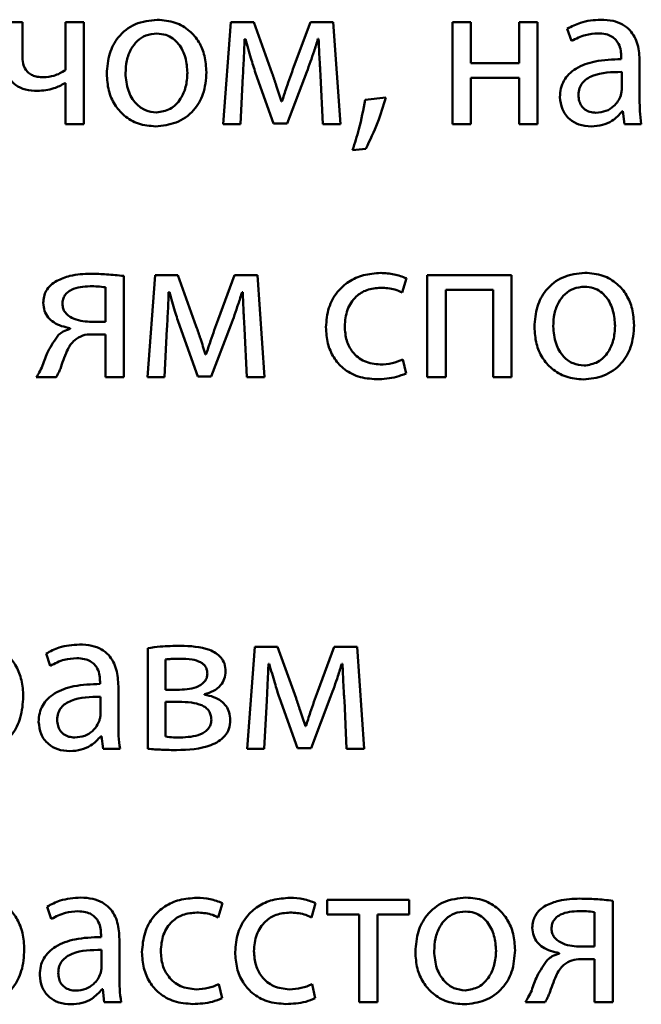
# Paper-space layout 'Лист1' of a CAD drawing. Units: millimetres. Extents: x -6126 to 2521, y -1308 to 3662.
# Drawn here: x 888 to 895, y 3106 to 3117 of the extents above; entities that cross this region are included whole.
import ezdxf

# ---------------------------------------------------------------- set-up
doc = ezdxf.new("R2010")
doc.units = ezdxf.units.MM

psp = doc.layouts.new('Лист1')

# ---------------------------------------------------------------- linework, layer by layer
at = {"color": 7, "linetype": 'Continuous', "lineweight": 50}
for p, q in [((888.104, 3117.13), (887.887, 3117.13)), ((888.104, 3116.738), (888.104, 3117.13)), ((888.608, 3117.13), (888.608, 3116.567)), ((888.822, 3117.13), (888.608, 3117.13)), ((888.822, 3115.935), (888.822, 3117.13)), ((890.546, 3117.13), (890.457, 3115.935)), ((890.813, 3117.13), (890.546, 3117.13)), ((891.03, 3116.528), (890.813, 3117.13)), ((891.477, 3117.13), (891.284, 3116.609)), ((891.746, 3117.13), (891.477, 3117.13)), ((891.83, 3115.935), (891.746, 3117.13)), ((893.141, 3117.13), (893.141, 3115.935)), ((893.356, 3117.13), (893.141, 3117.13)), ((893.356, 3116.649), (893.356, 3117.13)), ((893.924, 3117.13), (893.924, 3116.649)), ((894.139, 3117.13), (893.924, 3117.13)), ((894.139, 3115.935), (894.139, 3117.13)), ((894.487, 3117.051), (894.537, 3116.908)), ((890.707, 3116.93), (890.716, 3116.93)), ((891.566, 3116.933), (891.573, 3116.933)), ((895.119, 3116.72), (895.119, 3116.696)), ((893.924, 3116.649), (893.356, 3116.649)), ((895.334, 3116.221), (895.334, 3116.668)), ((890.657, 3115.935), (890.687, 3116.5)), ((890.835, 3116.533), (891.047, 3115.942)), ((891.205, 3115.942), (891.435, 3116.545)), ((891.596, 3116.505), (891.623, 3115.935)), ((893.356, 3116.476), (893.924, 3116.476)), ((893.356, 3115.935), (893.356, 3116.476)), ((893.924, 3116.476), (893.924, 3115.935)), ((895.124, 3116.337), (895.124, 3116.545)), ((888.603, 3116.414), (888.608, 3116.414)), ((888.608, 3116.414), (888.608, 3115.935)), ((892.361, 3116.246), (892.119, 3116.221)), ((891.144, 3116.199), (891.139, 3116.199)), ((895.132, 3116.086), (895.139, 3116.086)), ((895.139, 3116.086), (895.156, 3115.935)), ((888.608, 3115.935), (888.822, 3115.935)), ((890.457, 3115.935), (890.657, 3115.935)), ((891.047, 3115.942), (891.205, 3115.942)), ((891.623, 3115.935), (891.83, 3115.935)), ((893.141, 3115.935), (893.356, 3115.935)), ((893.924, 3115.935), (894.139, 3115.935)), ((895.156, 3115.935), (895.354, 3115.935)), ((891.971, 3115.631), (892.126, 3115.646)), ((889.291, 3112.972), (889.291, 3114.157)), ((889.657, 3114.167), (889.568, 3112.972)), ((889.923, 3114.167), (889.657, 3114.167)), ((890.141, 3113.564), (889.923, 3114.167)), ((890.588, 3114.167), (890.395, 3113.646)), ((890.857, 3114.167), (890.588, 3114.167)), ((890.941, 3112.972), (890.857, 3114.167)), ((893.835, 3114.167), (892.847, 3114.167)), ((892.847, 3114.167), (892.847, 3112.972)), ((893.835, 3112.972), (893.835, 3114.167)), ((892.553, 3113.962), (892.603, 3114.13)), ((889.076, 3113.621), (889.076, 3114.024)), ((889.817, 3113.967), (889.827, 3113.967)), ((890.677, 3113.969), (890.684, 3113.969)), ((893.062, 3113.994), (893.618, 3113.994)), ((893.062, 3112.972), (893.062, 3113.994)), ((893.618, 3113.994), (893.618, 3112.972)), ((888.891, 3113.621), (889.076, 3113.621)), ((889.946, 3113.569), (890.158, 3112.979)), ((890.316, 3112.979), (890.546, 3113.582)), ((888.664, 3113.545), (888.664, 3113.537)), ((888.916, 3113.473), (889.076, 3113.473)), ((889.076, 3113.473), (889.076, 3112.972)), ((889.768, 3112.972), (889.797, 3113.537)), ((890.706, 3113.542), (890.733, 3112.972)), ((890.254, 3113.236), (890.249, 3113.236)), ((892.598, 3113.016), (892.561, 3113.179)), ((888.266, 3112.972), (888.499, 3112.972)), ((889.076, 3112.972), (889.291, 3112.972)), ((889.568, 3112.972), (889.768, 3112.972)), ((890.158, 3112.979), (890.316, 3112.979)), ((890.733, 3112.972), (890.941, 3112.972)), ((892.847, 3112.972), (893.062, 3112.972)), ((893.618, 3112.972), (893.835, 3112.972)), ((889.573, 3109.8), (889.573, 3108.62)), ((890.825, 3109.815), (890.736, 3108.62)), ((891.092, 3109.815), (890.825, 3109.815)), ((891.309, 3109.212), (891.092, 3109.815)), ((891.756, 3109.815), (891.564, 3109.294)), ((892.025, 3109.815), (891.756, 3109.815)), ((892.109, 3108.62), (892.025, 3109.815)), ((888.381, 3109.736), (888.43, 3109.592)), ((889.781, 3109.667), (889.781, 3109.313)), ((890.986, 3109.615), (890.996, 3109.615)), ((891.845, 3109.617), (891.853, 3109.617)), ((889.013, 3109.405), (889.013, 3109.38)), ((889.228, 3108.906), (889.228, 3109.353)), ((889.781, 3109.313), (889.944, 3109.313)), ((889.018, 3109.022), (889.018, 3109.229)), ((890.235, 3109.254), (890.235, 3109.259)), ((890.936, 3108.62), (890.966, 3109.185)), ((891.114, 3109.217), (891.327, 3108.627)), ((891.485, 3108.627), (891.714, 3109.229)), ((891.875, 3109.19), (891.902, 3108.62)), ((889.936, 3109.17), (889.778, 3109.17)), ((889.778, 3109.17), (889.778, 3108.763)), ((891.423, 3108.884), (891.418, 3108.884)), ((889.025, 3108.77), (889.032, 3108.77)), ((889.032, 3108.77), (889.05, 3108.62)), ((889.05, 3108.62), (889.247, 3108.62)), ((890.736, 3108.62), (890.936, 3108.62)), ((891.327, 3108.627), (891.485, 3108.627)), ((891.902, 3108.62), (892.109, 3108.62)), ((888.393, 3106.772), (888.442, 3106.629)), ((890.398, 3106.646), (890.448, 3106.814)), ((891.49, 3106.646), (891.539, 3106.814)), ((891.675, 3106.851), (891.675, 3106.679)), ((892.635, 3106.851), (891.675, 3106.851)), ((892.635, 3106.679), (892.635, 3106.851)), ((895.021, 3105.656), (895.021, 3106.842)), ((891.675, 3106.679), (892.048, 3106.679)), ((892.048, 3106.679), (892.048, 3105.656)), ((892.262, 3106.679), (892.635, 3106.679)), ((892.262, 3105.656), (892.262, 3106.679)), ((894.806, 3106.306), (894.806, 3106.708)), ((889.025, 3106.442), (889.025, 3106.417)), ((889.24, 3105.943), (889.24, 3106.39)), ((894.621, 3106.306), (894.806, 3106.306)), ((889.03, 3106.059), (889.03, 3106.266)), ((894.393, 3106.229), (894.393, 3106.222)), ((894.645, 3106.158), (894.806, 3106.158)), ((894.806, 3106.158), (894.806, 3105.656)), ((890.443, 3105.701), (890.406, 3105.864)), ((891.534, 3105.701), (891.497, 3105.864)), ((889.038, 3105.807), (889.045, 3105.807)), ((889.045, 3105.807), (889.062, 3105.656)), ((889.062, 3105.656), (889.26, 3105.656)), ((892.048, 3105.656), (892.262, 3105.656)), ((893.996, 3105.656), (894.228, 3105.656)), ((894.806, 3105.656), (895.021, 3105.656))]:
    psp.add_line(p, q, dxfattribs=at)
for points, knots in [([(889.684, 3117.157), (889.596, 3117.148), (889.422, 3117.129), (889.223, 3116.969), (889.109, 3116.756), (889.098, 3116.604), (889.092, 3116.523)], [0, 0, 0, 0, 0.271308, 0.531939, 0.750374, 1, 1, 1, 1]), ([(890.26, 3116.542), (890.255, 3116.607), (890.248, 3116.73), (890.178, 3116.898), (890.062, 3117.038), (889.892, 3117.139), (889.755, 3117.151), (889.684, 3117.157)], [0, 0, 0, 0, 0.204837, 0.391139, 0.56734, 0.775104, 1, 1, 1, 1]), ([(894.88, 3117.157), (894.798, 3117.152), (894.659, 3117.142), (894.537, 3117.078), (894.487, 3117.051)], [0, 0, 0, 0, 0.590053, 1, 1, 1, 1]), ([(895.334, 3116.668), (895.331, 3116.735), (895.324, 3116.866), (895.245, 3117.021), (895.134, 3117.107), (895.016, 3117.151), (894.928, 3117.155), (894.88, 3117.157)], [0, 0, 0, 0, 0.262398, 0.514584, 0.65308, 0.810025, 1, 1, 1, 1]), ([(889.679, 3116.994), (889.635, 3116.99), (889.552, 3116.983), (889.446, 3116.913), (889.369, 3116.81), (889.32, 3116.679), (889.314, 3116.58), (889.311, 3116.53)], [0, 0, 0, 0, 0.197878, 0.376251, 0.554452, 0.773774, 1, 1, 1, 1]), ([(890.037, 3116.535), (890.033, 3116.594), (890.023, 3116.714), (889.956, 3116.853), (889.869, 3116.94), (889.781, 3116.986), (889.714, 3116.992), (889.679, 3116.994)], [0, 0, 0, 0, 0.2744365, 0.5512166, 0.6933918, 0.8390279, 1, 1, 1, 1]), ([(890.687, 3116.5), (890.691, 3116.58), (890.699, 3116.723), (890.704, 3116.866), (890.707, 3116.93)], [0, 0, 0, 0, 0.553124, 1, 1, 1, 1]), ([(890.716, 3116.93), (890.737, 3116.856), (890.775, 3116.722), (890.817, 3116.591), (890.835, 3116.533)], [0, 0, 0, 0, 0.560564, 1, 1, 1, 1]), ([(891.435, 3116.545), (891.464, 3116.626), (891.511, 3116.754), (891.551, 3116.884), (891.566, 3116.933)], [0, 0, 0, 0, 0.629676, 1, 1, 1, 1]), ([(891.573, 3116.933), (891.577, 3116.851), (891.583, 3116.708), (891.592, 3116.566), (891.596, 3116.505)], [0, 0, 0, 0, 0.575934, 1, 1, 1, 1]), ([(894.537, 3116.908), (894.59, 3116.936), (894.688, 3116.986), (894.798, 3116.993), (894.848, 3116.997)], [0, 0, 0, 0, 0.548209, 1, 1, 1, 1]), ([(894.848, 3116.997), (894.878, 3116.995), (894.933, 3116.993), (895.005, 3116.965), (895.056, 3116.925), (895.095, 3116.868), (895.116, 3116.798), (895.118, 3116.745), (895.119, 3116.72)], [0, 0, 0, 0, 0.205714, 0.370713, 0.51165, 0.641115, 0.832332, 1, 1, 1, 1]), ([(887.887, 3116.713), (887.889, 3116.667), (887.894, 3116.582), (887.943, 3116.469), (888.025, 3116.384), (888.142, 3116.331), (888.232, 3116.325), (888.279, 3116.323)], [0, 0, 0, 0, 0.220099, 0.404592, 0.573191, 0.775688, 1, 1, 1, 1]), ([(888.351, 3116.483), (888.327, 3116.484), (888.282, 3116.486), (888.222, 3116.503), (888.175, 3116.531), (888.134, 3116.578), (888.107, 3116.649), (888.105, 3116.707), (888.104, 3116.738)], [0, 0, 0, 0, 0.177747, 0.325665, 0.454298, 0.575321, 0.773252, 1, 1, 1, 1]), ([(895.119, 3116.696), (895.016, 3116.692), (894.833, 3116.686), (894.622, 3116.614), (894.505, 3116.524), (894.444, 3116.445), (894.407, 3116.352), (894.403, 3116.285), (894.401, 3116.251)], [0, 0, 0, 0, 0.325613, 0.580031, 0.688153, 0.789748, 0.891407, 1, 1, 1, 1]), ([(888.608, 3116.567), (888.564, 3116.541), (888.484, 3116.494), (888.393, 3116.487), (888.351, 3116.483)], [0, 0, 0, 0, 0.546686, 1, 1, 1, 1]), ([(891.284, 3116.609), (891.255, 3116.527), (891.206, 3116.391), (891.161, 3116.253), (891.144, 3116.199)], [0, 0, 0, 0, 0.605108, 1, 1, 1, 1]), ([(889.092, 3116.523), (889.096, 3116.457), (889.104, 3116.331), (889.177, 3116.162), (889.295, 3116.024), (889.463, 3115.926), (889.596, 3115.914), (889.664, 3115.908)], [0, 0, 0, 0, 0.210624, 0.399661, 0.576935, 0.783167, 1, 1, 1, 1]), ([(889.311, 3116.53), (889.317, 3116.461), (889.328, 3116.332), (889.418, 3116.18), (889.541, 3116.087), (889.63, 3116.076), (889.674, 3116.071)], [0, 0, 0, 0, 0.3154768, 0.5927106, 0.7947654, 1, 1, 1, 1]), ([(889.664, 3115.908), (889.746, 3115.917), (889.913, 3115.934), (890.114, 3116.08), (890.241, 3116.295), (890.253, 3116.455), (890.26, 3116.542)], [0, 0, 0, 0, 0.251334, 0.50974, 0.732976, 1, 1, 1, 1]), ([(889.674, 3116.071), (889.73, 3116.08), (889.844, 3116.097), (889.96, 3116.223), (890.026, 3116.373), (890.033, 3116.479), (890.037, 3116.535)], [0, 0, 0, 0, 0.2539159, 0.5151513, 0.743764, 1, 1, 1, 1]), ([(891.139, 3116.199), (891.119, 3116.262), (891.084, 3116.372), (891.046, 3116.481), (891.03, 3116.528)], [0, 0, 0, 0, 0.569297, 1, 1, 1, 1]), ([(895.124, 3116.545), (895.006, 3116.544), (894.863, 3116.542), (894.715, 3116.468), (894.661, 3116.419), (894.624, 3116.353), (894.62, 3116.302), (894.618, 3116.276)], [0, 0, 0, 0, 0.538372, 0.65569, 0.765774, 0.876249, 1, 1, 1, 1]), ([(888.279, 3116.323), (888.345, 3116.328), (888.46, 3116.338), (888.56, 3116.391), (888.603, 3116.414)], [0, 0, 0, 0, 0.579087, 1, 1, 1, 1]), ([(895.112, 3116.268), (895.116, 3116.281), (895.122, 3116.304), (895.124, 3116.327), (895.124, 3116.337)], [0, 0, 0, 0, 0.5676017, 1, 1, 1, 1]), ([(892.119, 3116.221), (892.097, 3116.105), (892.06, 3115.905), (891.997, 3115.712), (891.971, 3115.631)], [0, 0, 0, 0, 0.581302, 1, 1, 1, 1]), ([(892.126, 3115.646), (892.175, 3115.747), (892.269, 3115.94), (892.331, 3116.147), (892.361, 3116.246)], [0, 0, 0, 0, 0.517864, 1, 1, 1, 1]), ([(894.401, 3116.251), (894.406, 3116.203), (894.417, 3116.105), (894.505, 3115.99), (894.627, 3115.919), (894.718, 3115.912), (894.766, 3115.908)], [0, 0, 0, 0, 0.25774, 0.519183, 0.74155, 1, 1, 1, 1]), ([(894.618, 3116.276), (894.62, 3116.252), (894.622, 3116.207), (894.65, 3116.148), (894.693, 3116.103), (894.753, 3116.073), (894.799, 3116.07), (894.823, 3116.068)], [0, 0, 0, 0, 0.218668, 0.406609, 0.580382, 0.784587, 1, 1, 1, 1]), ([(894.823, 3116.068), (894.863, 3116.072), (894.938, 3116.079), (895.026, 3116.135), (895.083, 3116.2), (895.102, 3116.246), (895.112, 3116.268)], [0, 0, 0, 0, 0.3182501, 0.5988322, 0.8051213, 1, 1, 1, 1]), ([(895.354, 3115.935), (895.347, 3115.986), (895.335, 3116.081), (895.334, 3116.177), (895.334, 3116.221)], [0, 0, 0, 0, 0.533477, 1, 1, 1, 1]), ([(894.766, 3115.908), (894.811, 3115.911), (894.896, 3115.918), (895.028, 3115.974), (895.094, 3116.045), (895.132, 3116.086)], [0, 0, 0, 0, 0.319118, 0.605723, 1, 1, 1, 1]), ([(888.906, 3114.182), (888.823, 3114.18), (888.684, 3114.176), (888.557, 3114.122), (888.506, 3114.1)], [0, 0, 0, 0, 0.599743, 1, 1, 1, 1]), ([(889.291, 3114.157), (889.224, 3114.164), (889.096, 3114.178), (888.967, 3114.181), (888.906, 3114.182)], [0, 0, 0, 0, 0.524153, 1, 1, 1, 1]), ([(892.301, 3114.192), (892.233, 3114.187), (892.102, 3114.178), (891.925, 3114.098), (891.78, 3113.968), (891.678, 3113.782), (891.666, 3113.634), (891.659, 3113.557)], [0, 0, 0, 0, 0.202956, 0.387261, 0.563254, 0.773213, 1, 1, 1, 1]), ([(892.603, 3114.13), (892.555, 3114.148), (892.458, 3114.184), (892.354, 3114.189), (892.301, 3114.192)], [0, 0, 0, 0, 0.488024, 1, 1, 1, 1]), ([(894.694, 3114.194), (894.605, 3114.184), (894.432, 3114.165), (894.233, 3114.006), (894.119, 3113.793), (894.108, 3113.641), (894.101, 3113.559)], [0, 0, 0, 0, 0.271308, 0.531939, 0.750374, 1, 1, 1, 1]), ([(895.27, 3113.579), (895.265, 3113.644), (895.257, 3113.767), (895.188, 3113.935), (895.072, 3114.075), (894.902, 3114.176), (894.765, 3114.188), (894.694, 3114.194)], [0, 0, 0, 0, 0.204837, 0.391139, 0.56734, 0.775104, 1, 1, 1, 1]), ([(888.506, 3114.1), (888.482, 3114.084), (888.433, 3114.053), (888.383, 3113.988), (888.353, 3113.915), (888.35, 3113.866), (888.348, 3113.841)], [0, 0, 0, 0, 0.272335, 0.541038, 0.760187, 1, 1, 1, 1]), ([(888.896, 3114.036), (888.82, 3114.032), (888.727, 3114.026), (888.635, 3113.969), (888.6, 3113.932), (888.576, 3113.884), (888.574, 3113.848), (888.573, 3113.829)], [0, 0, 0, 0, 0.5155809, 0.634192, 0.7490988, 0.8673344, 1, 1, 1, 1]), ([(889.076, 3114.024), (889.046, 3114.028), (888.986, 3114.035), (888.925, 3114.036), (888.896, 3114.036)], [0, 0, 0, 0, 0.513091, 1, 1, 1, 1]), ([(894.689, 3114.031), (894.645, 3114.027), (894.561, 3114.019), (894.456, 3113.95), (894.379, 3113.847), (894.33, 3113.715), (894.324, 3113.617), (894.321, 3113.567)], [0, 0, 0, 0, 0.197878, 0.376251, 0.554452, 0.773774, 1, 1, 1, 1]), ([(895.047, 3113.572), (895.042, 3113.631), (895.033, 3113.75), (894.966, 3113.89), (894.879, 3113.977), (894.791, 3114.023), (894.724, 3114.028), (894.689, 3114.031)], [0, 0, 0, 0, 0.274436, 0.551217, 0.693392, 0.839028, 1, 1, 1, 1]), ([(889.797, 3113.537), (889.802, 3113.616), (889.809, 3113.76), (889.815, 3113.903), (889.817, 3113.967)], [0, 0, 0, 0, 0.553124, 1, 1, 1, 1]), ([(889.827, 3113.967), (889.848, 3113.892), (889.885, 3113.759), (889.927, 3113.627), (889.946, 3113.569)], [0, 0, 0, 0, 0.560564, 1, 1, 1, 1]), ([(890.546, 3113.582), (890.575, 3113.662), (890.622, 3113.791), (890.662, 3113.921), (890.677, 3113.969)], [0, 0, 0, 0, 0.629676, 1, 1, 1, 1]), ([(890.684, 3113.969), (890.688, 3113.887), (890.694, 3113.745), (890.702, 3113.602), (890.706, 3113.542)], [0, 0, 0, 0, 0.575934, 1, 1, 1, 1]), ([(891.879, 3113.567), (891.885, 3113.633), (891.896, 3113.762), (891.997, 3113.915), (892.141, 3114.005), (892.246, 3114.014), (892.301, 3114.019)], [0, 0, 0, 0, 0.286254, 0.550731, 0.761894, 1, 1, 1, 1]), ([(892.301, 3114.019), (892.358, 3114.016), (892.446, 3114.012), (892.525, 3113.975), (892.553, 3113.962)], [0, 0, 0, 0, 0.641249, 1, 1, 1, 1]), ([(888.348, 3113.841), (888.351, 3113.809), (888.356, 3113.748), (888.403, 3113.669), (888.498, 3113.583), (888.595, 3113.56), (888.664, 3113.545)], [0, 0, 0, 0, 0.199849, 0.383213, 0.564816, 1, 1, 1, 1]), ([(888.573, 3113.829), (888.574, 3113.811), (888.577, 3113.776), (888.611, 3113.714), (888.684, 3113.661), (888.785, 3113.628), (888.856, 3113.623), (888.891, 3113.621)], [0, 0, 0, 0, 0.127664, 0.246652, 0.490008, 0.750793, 1, 1, 1, 1]), ([(890.249, 3113.236), (890.229, 3113.298), (890.194, 3113.408), (890.157, 3113.517), (890.141, 3113.564)], [0, 0, 0, 0, 0.5692973, 1, 1, 1, 1]), ([(890.395, 3113.646), (890.366, 3113.563), (890.317, 3113.427), (890.272, 3113.29), (890.254, 3113.236)], [0, 0, 0, 0, 0.605108, 1, 1, 1, 1]), ([(892.294, 3113.12), (892.231, 3113.127), (892.108, 3113.14), (891.969, 3113.255), (891.891, 3113.404), (891.883, 3113.51), (891.879, 3113.567)], [0, 0, 0, 0, 0.274207, 0.535051, 0.752914, 1, 1, 1, 1]), ([(894.321, 3113.567), (894.327, 3113.498), (894.338, 3113.369), (894.428, 3113.216), (894.551, 3113.123), (894.639, 3113.113), (894.684, 3113.107)], [0, 0, 0, 0, 0.315477, 0.592711, 0.794765, 1, 1, 1, 1]), ([(894.674, 3112.944), (894.756, 3112.953), (894.923, 3112.971), (895.124, 3113.116), (895.25, 3113.332), (895.263, 3113.492), (895.27, 3113.579)], [0, 0, 0, 0, 0.2513338, 0.5097404, 0.7329764, 1, 1, 1, 1]), ([(894.684, 3113.107), (894.74, 3113.116), (894.854, 3113.134), (894.97, 3113.26), (895.036, 3113.41), (895.043, 3113.516), (895.047, 3113.572)], [0, 0, 0, 0, 0.253916, 0.515151, 0.743764, 1, 1, 1, 1]), ([(888.528, 3113.468), (888.483, 3113.406), (888.403, 3113.294), (888.359, 3113.164), (888.34, 3113.107)], [0, 0, 0, 0, 0.561916, 1, 1, 1, 1]), ([(888.664, 3113.537), (888.635, 3113.529), (888.586, 3113.514), (888.545, 3113.482), (888.528, 3113.468)], [0, 0, 0, 0, 0.571645, 1, 1, 1, 1]), ([(888.716, 3113.406), (888.747, 3113.427), (888.807, 3113.468), (888.88, 3113.472), (888.916, 3113.473)], [0, 0, 0, 0, 0.508165, 1, 1, 1, 1]), ([(891.659, 3113.557), (891.663, 3113.492), (891.671, 3113.369), (891.743, 3113.202), (891.862, 3113.063), (892.039, 3112.964), (892.18, 3112.953), (892.254, 3112.947)], [0, 0, 0, 0, 0.201517, 0.384658, 0.559182, 0.768629, 1, 1, 1, 1]), ([(894.101, 3113.559), (894.106, 3113.493), (894.114, 3113.368), (894.187, 3113.198), (894.305, 3113.061), (894.473, 3112.963), (894.606, 3112.951), (894.674, 3112.944)], [0, 0, 0, 0, 0.210624, 0.399661, 0.576935, 0.783167, 1, 1, 1, 1]), ([(888.548, 3113.07), (888.572, 3113.14), (888.604, 3113.235), (888.66, 3113.35), (888.698, 3113.388), (888.716, 3113.406)], [0, 0, 0, 0, 0.580263, 0.797628, 1, 1, 1, 1]), ([(888.34, 3113.107), (888.328, 3113.08), (888.306, 3113.033), (888.278, 3112.99), (888.266, 3112.972)], [0, 0, 0, 0, 0.579828, 1, 1, 1, 1]), ([(892.561, 3113.179), (892.519, 3113.162), (892.434, 3113.127), (892.341, 3113.122), (892.294, 3113.12)], [0, 0, 0, 0, 0.486025, 1, 1, 1, 1]), ([(888.499, 3112.972), (888.508, 3112.989), (888.527, 3113.021), (888.541, 3113.055), (888.548, 3113.07)], [0, 0, 0, 0, 0.5410852, 1, 1, 1, 1]), ([(892.254, 3112.947), (892.333, 3112.951), (892.451, 3112.957), (892.561, 3113.001), (892.598, 3113.016)], [0, 0, 0, 0, 0.661162, 1, 1, 1, 1]), ([(888.114, 3109.234), (888.11, 3109.298), (888.103, 3109.42), (888.039, 3109.585), (887.937, 3109.721), (887.789, 3109.823), (887.669, 3109.836), (887.608, 3109.842)], [0, 0, 0, 0, 0.217254, 0.412323, 0.59172, 0.793356, 1, 1, 1, 1]), ([(888.773, 3109.842), (888.691, 3109.836), (888.553, 3109.827), (888.431, 3109.762), (888.381, 3109.736)], [0, 0, 0, 0, 0.590053, 1, 1, 1, 1]), ([(889.228, 3109.353), (889.224, 3109.42), (889.217, 3109.551), (889.138, 3109.705), (889.027, 3109.791), (888.91, 3109.835), (888.821, 3109.84), (888.773, 3109.842)], [0, 0, 0, 0, 0.262398, 0.514584, 0.65308, 0.810025, 1, 1, 1, 1]), ([(889.954, 3109.827), (889.875, 3109.826), (889.748, 3109.823), (889.622, 3109.806), (889.573, 3109.8)], [0, 0, 0, 0, 0.617017, 1, 1, 1, 1]), ([(890.484, 3109.528), (890.482, 3109.559), (890.477, 3109.616), (890.433, 3109.691), (890.37, 3109.744), (890.216, 3109.818), (890.07, 3109.823), (889.954, 3109.827)], [0, 0, 0, 0, 0.13336, 0.251931, 0.369794, 0.493606, 1, 1, 1, 1]), ([(888.43, 3109.592), (888.484, 3109.62), (888.582, 3109.671), (888.691, 3109.678), (888.741, 3109.681)], [0, 0, 0, 0, 0.548209, 1, 1, 1, 1]), ([(888.741, 3109.681), (888.771, 3109.68), (888.826, 3109.677), (888.898, 3109.65), (888.949, 3109.61), (888.988, 3109.553), (889.01, 3109.483), (889.012, 3109.43), (889.013, 3109.405)], [0, 0, 0, 0, 0.2057139, 0.3707131, 0.5116498, 0.6411151, 0.8323316, 1, 1, 1, 1]), ([(889.949, 3109.676), (889.915, 3109.676), (889.859, 3109.675), (889.803, 3109.669), (889.781, 3109.667)], [0, 0, 0, 0, 0.599725, 1, 1, 1, 1]), ([(890.27, 3109.501), (890.269, 3109.515), (890.267, 3109.542), (890.252, 3109.58), (890.226, 3109.611), (890.174, 3109.646), (890.079, 3109.673), (889.996, 3109.675), (889.949, 3109.676)], [0, 0, 0, 0, 0.1021481, 0.1967103, 0.2918373, 0.3956896, 0.6527524, 1, 1, 1, 1]), ([(890.966, 3109.185), (890.97, 3109.264), (890.978, 3109.407), (890.983, 3109.551), (890.986, 3109.615)], [0, 0, 0, 0, 0.553124, 1, 1, 1, 1]), ([(890.996, 3109.615), (891.017, 3109.54), (891.054, 3109.407), (891.096, 3109.275), (891.114, 3109.217)], [0, 0, 0, 0, 0.5605641, 1, 1, 1, 1]), ([(891.714, 3109.229), (891.744, 3109.31), (891.79, 3109.438), (891.83, 3109.569), (891.845, 3109.617)], [0, 0, 0, 0, 0.629676, 1, 1, 1, 1]), ([(891.853, 3109.617), (891.856, 3109.535), (891.862, 3109.393), (891.871, 3109.25), (891.875, 3109.19)], [0, 0, 0, 0, 0.575934, 1, 1, 1, 1]), ([(889.944, 3109.313), (889.983, 3109.315), (890.059, 3109.318), (890.15, 3109.343), (890.209, 3109.378), (890.243, 3109.411), (890.266, 3109.453), (890.268, 3109.485), (890.27, 3109.501)], [0, 0, 0, 0, 0.2849951, 0.5464248, 0.663893, 0.773937, 0.8825464, 1, 1, 1, 1]), ([(890.235, 3109.259), (890.272, 3109.27), (890.343, 3109.291), (890.425, 3109.356), (890.476, 3109.439), (890.482, 3109.498), (890.484, 3109.528)], [0, 0, 0, 0, 0.286701, 0.5591, 0.771333, 1, 1, 1, 1]), ([(889.013, 3109.38), (888.91, 3109.377), (888.726, 3109.37), (888.515, 3109.298), (888.398, 3109.209), (888.338, 3109.13), (888.3, 3109.037), (888.296, 3108.97), (888.294, 3108.936)], [0, 0, 0, 0, 0.325613, 0.580031, 0.688153, 0.789748, 0.891407, 1, 1, 1, 1]), ([(887.571, 3108.592), (887.649, 3108.602), (887.807, 3108.621), (887.99, 3108.777), (888.097, 3108.992), (888.108, 3109.149), (888.114, 3109.234)], [0, 0, 0, 0, 0.247402, 0.502122, 0.728493, 1, 1, 1, 1]), ([(889.018, 3109.229), (888.9, 3109.228), (888.756, 3109.227), (888.608, 3109.152), (888.554, 3109.104), (888.517, 3109.037), (888.513, 3108.987), (888.511, 3108.96)], [0, 0, 0, 0, 0.538372, 0.65569, 0.765774, 0.876249, 1, 1, 1, 1]), ([(890.539, 3108.958), (890.537, 3108.988), (890.532, 3109.046), (890.493, 3109.123), (890.43, 3109.186), (890.342, 3109.233), (890.272, 3109.247), (890.235, 3109.254)], [0, 0, 0, 0, 0.192906, 0.368988, 0.543474, 0.761204, 1, 1, 1, 1]), ([(891.418, 3108.884), (891.398, 3108.946), (891.363, 3109.056), (891.325, 3109.165), (891.309, 3109.212)], [0, 0, 0, 0, 0.569297, 1, 1, 1, 1]), ([(891.564, 3109.294), (891.534, 3109.211), (891.485, 3109.075), (891.441, 3108.938), (891.423, 3108.884)], [0, 0, 0, 0, 0.6051079, 1, 1, 1, 1]), ([(890.317, 3108.96), (890.315, 3108.98), (890.313, 3109.018), (890.289, 3109.067), (890.252, 3109.105), (890.184, 3109.143), (890.076, 3109.167), (889.985, 3109.169), (889.936, 3109.17)], [0, 0, 0, 0, 0.121049, 0.227726, 0.331971, 0.442807, 0.698757, 1, 1, 1, 1]), ([(888.511, 3108.96), (888.513, 3108.936), (888.516, 3108.892), (888.543, 3108.833), (888.587, 3108.787), (888.647, 3108.758), (888.693, 3108.755), (888.716, 3108.753)], [0, 0, 0, 0, 0.218668, 0.406609, 0.580382, 0.784587, 1, 1, 1, 1]), ([(888.716, 3108.753), (888.756, 3108.757), (888.832, 3108.764), (888.919, 3108.82), (888.976, 3108.884), (888.996, 3108.931), (889.005, 3108.953)], [0, 0, 0, 0, 0.31825, 0.598832, 0.805121, 1, 1, 1, 1]), ([(889.005, 3108.953), (889.009, 3108.966), (889.016, 3108.988), (889.017, 3109.012), (889.018, 3109.022)], [0, 0, 0, 0, 0.567602, 1, 1, 1, 1]), ([(889.909, 3108.605), (890.047, 3108.61), (890.219, 3108.616), (890.402, 3108.704), (890.477, 3108.767), (890.53, 3108.854), (890.536, 3108.922), (890.539, 3108.958)], [0, 0, 0, 0, 0.506347, 0.630716, 0.748927, 0.867362, 1, 1, 1, 1]), ([(889.954, 3108.753), (890.035, 3108.757), (890.136, 3108.762), (890.241, 3108.816), (890.282, 3108.853), (890.312, 3108.902), (890.315, 3108.94), (890.317, 3108.96)], [0, 0, 0, 0, 0.515967, 0.639234, 0.755982, 0.872061, 1, 1, 1, 1]), ([(888.294, 3108.936), (888.3, 3108.887), (888.311, 3108.79), (888.398, 3108.675), (888.521, 3108.604), (888.611, 3108.596), (888.66, 3108.592)], [0, 0, 0, 0, 0.25774, 0.519183, 0.74155, 1, 1, 1, 1]), ([(889.247, 3108.62), (889.241, 3108.67), (889.228, 3108.765), (889.228, 3108.861), (889.228, 3108.906)], [0, 0, 0, 0, 0.533477, 1, 1, 1, 1]), ([(888.66, 3108.592), (888.704, 3108.596), (888.789, 3108.603), (888.921, 3108.659), (888.987, 3108.729), (889.025, 3108.77)], [0, 0, 0, 0, 0.319118, 0.605723, 1, 1, 1, 1]), ([(889.778, 3108.763), (889.81, 3108.759), (889.868, 3108.753), (889.927, 3108.753), (889.954, 3108.753)], [0, 0, 0, 0, 0.541755, 1, 1, 1, 1]), ([(889.573, 3108.62), (889.628, 3108.616), (889.74, 3108.608), (889.852, 3108.606), (889.909, 3108.605)], [0, 0, 0, 0, 0.4877453, 1, 1, 1, 1]), ([(888.126, 3106.271), (888.123, 3106.335), (888.115, 3106.457), (888.052, 3106.622), (887.95, 3106.758), (887.802, 3106.859), (887.681, 3106.872), (887.62, 3106.879)], [0, 0, 0, 0, 0.2172536, 0.4123229, 0.5917201, 0.7933561, 1, 1, 1, 1]), ([(888.786, 3106.879), (888.704, 3106.873), (888.565, 3106.864), (888.443, 3106.799), (888.393, 3106.772)], [0, 0, 0, 0, 0.590053, 1, 1, 1, 1]), ([(889.24, 3106.39), (889.237, 3106.456), (889.23, 3106.587), (889.151, 3106.742), (889.039, 3106.828), (888.922, 3106.872), (888.834, 3106.876), (888.786, 3106.879)], [0, 0, 0, 0, 0.262398, 0.514584, 0.65308, 0.810025, 1, 1, 1, 1]), ([(893.3, 3106.879), (893.211, 3106.869), (893.037, 3106.85), (892.838, 3106.69), (892.725, 3106.478), (892.713, 3106.325), (892.707, 3106.244)], [0, 0, 0, 0, 0.271308, 0.531939, 0.750374, 1, 1, 1, 1]), ([(893.875, 3106.264), (893.871, 3106.328), (893.863, 3106.452), (893.793, 3106.62), (893.678, 3106.759), (893.508, 3106.861), (893.371, 3106.873), (893.3, 3106.879)], [0, 0, 0, 0, 0.2048366, 0.3911386, 0.5673398, 0.7751036, 1, 1, 1, 1]), ([(890.146, 3106.876), (890.078, 3106.871), (889.947, 3106.862), (889.77, 3106.783), (889.625, 3106.653), (889.523, 3106.466), (889.511, 3106.318), (889.504, 3106.241)], [0, 0, 0, 0, 0.202956, 0.387261, 0.563254, 0.773213, 1, 1, 1, 1]), ([(890.448, 3106.814), (890.4, 3106.832), (890.303, 3106.869), (890.199, 3106.874), (890.146, 3106.876)], [0, 0, 0, 0, 0.488024, 1, 1, 1, 1]), ([(891.238, 3106.876), (891.169, 3106.871), (891.038, 3106.862), (890.861, 3106.783), (890.717, 3106.653), (890.614, 3106.466), (890.602, 3106.318), (890.596, 3106.241)], [0, 0, 0, 0, 0.202956, 0.387261, 0.563254, 0.773213, 1, 1, 1, 1]), ([(891.539, 3106.814), (891.491, 3106.832), (891.394, 3106.869), (891.291, 3106.874), (891.238, 3106.876)], [0, 0, 0, 0, 0.488024, 1, 1, 1, 1]), ([(894.235, 3106.785), (894.211, 3106.769), (894.163, 3106.738), (894.112, 3106.673), (894.082, 3106.6), (894.079, 3106.551), (894.077, 3106.525)], [0, 0, 0, 0, 0.272335, 0.541038, 0.760187, 1, 1, 1, 1]), ([(894.635, 3106.866), (894.552, 3106.864), (894.413, 3106.861), (894.286, 3106.806), (894.235, 3106.785)], [0, 0, 0, 0, 0.599743, 1, 1, 1, 1]), ([(895.021, 3106.842), (894.954, 3106.849), (894.825, 3106.863), (894.697, 3106.865), (894.635, 3106.866)], [0, 0, 0, 0, 0.524153, 1, 1, 1, 1]), ([(888.442, 3106.629), (888.496, 3106.657), (888.594, 3106.707), (888.704, 3106.715), (888.754, 3106.718)], [0, 0, 0, 0, 0.548209, 1, 1, 1, 1]), ([(888.754, 3106.718), (888.784, 3106.717), (888.839, 3106.714), (888.911, 3106.687), (888.962, 3106.646), (889, 3106.589), (889.022, 3106.519), (889.024, 3106.466), (889.025, 3106.442)], [0, 0, 0, 0, 0.2057139, 0.3707131, 0.5116498, 0.6411151, 0.8323316, 1, 1, 1, 1]), ([(889.724, 3106.251), (889.73, 3106.318), (889.741, 3106.446), (889.842, 3106.599), (889.986, 3106.69), (890.091, 3106.699), (890.146, 3106.703)], [0, 0, 0, 0, 0.286254, 0.550731, 0.761894, 1, 1, 1, 1]), ([(890.146, 3106.703), (890.203, 3106.701), (890.291, 3106.697), (890.37, 3106.66), (890.398, 3106.646)], [0, 0, 0, 0, 0.641249, 1, 1, 1, 1]), ([(890.815, 3106.251), (890.821, 3106.318), (890.833, 3106.446), (890.934, 3106.599), (891.078, 3106.69), (891.182, 3106.699), (891.238, 3106.703)], [0, 0, 0, 0, 0.286254, 0.550731, 0.761894, 1, 1, 1, 1]), ([(891.238, 3106.703), (891.294, 3106.701), (891.382, 3106.697), (891.461, 3106.66), (891.49, 3106.646)], [0, 0, 0, 0, 0.641249, 1, 1, 1, 1]), ([(893.295, 3106.716), (893.251, 3106.712), (893.167, 3106.704), (893.061, 3106.634), (892.984, 3106.531), (892.936, 3106.4), (892.93, 3106.301), (892.927, 3106.251)], [0, 0, 0, 0, 0.1978779, 0.3762514, 0.5544515, 0.7737744, 1, 1, 1, 1]), ([(893.653, 3106.256), (893.648, 3106.316), (893.638, 3106.435), (893.571, 3106.575), (893.484, 3106.661), (893.396, 3106.708), (893.33, 3106.713), (893.295, 3106.716)], [0, 0, 0, 0, 0.274436, 0.551217, 0.693392, 0.839028, 1, 1, 1, 1]), ([(894.626, 3106.721), (894.55, 3106.716), (894.457, 3106.711), (894.364, 3106.654), (894.33, 3106.617), (894.306, 3106.568), (894.303, 3106.532), (894.302, 3106.513)], [0, 0, 0, 0, 0.5155809, 0.634192, 0.7490988, 0.8673344, 1, 1, 1, 1]), ([(894.806, 3106.708), (894.775, 3106.712), (894.715, 3106.72), (894.655, 3106.72), (894.626, 3106.721)], [0, 0, 0, 0, 0.5130911, 1, 1, 1, 1]), ([(889.025, 3106.417), (888.922, 3106.413), (888.739, 3106.407), (888.528, 3106.335), (888.411, 3106.245), (888.35, 3106.166), (888.313, 3106.073), (888.309, 3106.007), (888.307, 3105.972)], [0, 0, 0, 0, 0.3256125, 0.580031, 0.6881533, 0.7897482, 0.8914073, 1, 1, 1, 1]), ([(894.077, 3106.525), (894.08, 3106.494), (894.086, 3106.433), (894.132, 3106.354), (894.227, 3106.267), (894.325, 3106.245), (894.393, 3106.229)], [0, 0, 0, 0, 0.1998488, 0.3832125, 0.5648157, 1, 1, 1, 1]), ([(894.302, 3106.513), (894.304, 3106.495), (894.307, 3106.461), (894.341, 3106.399), (894.413, 3106.346), (894.514, 3106.312), (894.586, 3106.308), (894.621, 3106.306)], [0, 0, 0, 0, 0.127664, 0.246652, 0.490008, 0.750793, 1, 1, 1, 1]), ([(887.583, 3105.629), (887.661, 3105.639), (887.82, 3105.658), (888.002, 3105.814), (888.11, 3106.029), (888.121, 3106.186), (888.126, 3106.271)], [0, 0, 0, 0, 0.247402, 0.502122, 0.728493, 1, 1, 1, 1]), ([(889.03, 3106.266), (888.912, 3106.265), (888.769, 3106.263), (888.621, 3106.189), (888.567, 3106.14), (888.53, 3106.074), (888.526, 3106.024), (888.524, 3105.997)], [0, 0, 0, 0, 0.538372, 0.65569, 0.765774, 0.876249, 1, 1, 1, 1]), ([(889.504, 3106.241), (889.508, 3106.177), (889.516, 3106.054), (889.588, 3105.887), (889.707, 3105.748), (889.884, 3105.649), (890.025, 3105.638), (890.1, 3105.632)], [0, 0, 0, 0, 0.201517, 0.384658, 0.559182, 0.768629, 1, 1, 1, 1]), ([(890.139, 3105.804), (890.076, 3105.811), (889.953, 3105.825), (889.814, 3105.939), (889.736, 3106.089), (889.728, 3106.195), (889.724, 3106.251)], [0, 0, 0, 0, 0.274207, 0.535051, 0.752914, 1, 1, 1, 1]), ([(890.596, 3106.241), (890.6, 3106.177), (890.608, 3106.054), (890.679, 3105.887), (890.798, 3105.748), (890.975, 3105.649), (891.117, 3105.638), (891.191, 3105.632)], [0, 0, 0, 0, 0.201517, 0.384658, 0.559182, 0.768629, 1, 1, 1, 1]), ([(891.23, 3105.804), (891.167, 3105.811), (891.044, 3105.825), (890.905, 3105.939), (890.828, 3106.089), (890.82, 3106.195), (890.815, 3106.251)], [0, 0, 0, 0, 0.274207, 0.535051, 0.752914, 1, 1, 1, 1]), ([(892.707, 3106.244), (892.711, 3106.178), (892.719, 3106.052), (892.793, 3105.883), (892.911, 3105.745), (893.078, 3105.647), (893.211, 3105.635), (893.28, 3105.629)], [0, 0, 0, 0, 0.2106241, 0.3996614, 0.5769347, 0.7831668, 1, 1, 1, 1]), ([(892.927, 3106.251), (892.932, 3106.183), (892.943, 3106.054), (893.034, 3105.901), (893.156, 3105.808), (893.245, 3105.797), (893.29, 3105.792)], [0, 0, 0, 0, 0.315477, 0.592711, 0.794765, 1, 1, 1, 1]), ([(893.28, 3105.629), (893.362, 3105.638), (893.528, 3105.656), (893.73, 3105.801), (893.856, 3106.016), (893.868, 3106.177), (893.875, 3106.264)], [0, 0, 0, 0, 0.251334, 0.50974, 0.732976, 1, 1, 1, 1]), ([(893.29, 3105.792), (893.346, 3105.801), (893.459, 3105.819), (893.575, 3105.944), (893.641, 3106.094), (893.649, 3106.2), (893.653, 3106.256)], [0, 0, 0, 0, 0.2539159, 0.5151513, 0.743764, 1, 1, 1, 1]), ([(894.393, 3106.222), (894.365, 3106.214), (894.315, 3106.199), (894.275, 3106.167), (894.258, 3106.153)], [0, 0, 0, 0, 0.571645, 1, 1, 1, 1]), ([(894.258, 3106.153), (894.212, 3106.09), (894.132, 3105.979), (894.089, 3105.849), (894.07, 3105.792)], [0, 0, 0, 0, 0.561916, 1, 1, 1, 1]), ([(894.277, 3105.755), (894.301, 3105.824), (894.334, 3105.92), (894.389, 3106.035), (894.427, 3106.073), (894.445, 3106.091)], [0, 0, 0, 0, 0.580263, 0.797628, 1, 1, 1, 1]), ([(894.445, 3106.091), (894.476, 3106.112), (894.536, 3106.153), (894.609, 3106.156), (894.645, 3106.158)], [0, 0, 0, 0, 0.508165, 1, 1, 1, 1]), ([(888.307, 3105.972), (888.312, 3105.924), (888.323, 3105.827), (888.411, 3105.711), (888.533, 3105.64), (888.624, 3105.633), (888.672, 3105.629)], [0, 0, 0, 0, 0.25774, 0.519183, 0.74155, 1, 1, 1, 1]), ([(888.524, 3105.997), (888.525, 3105.973), (888.528, 3105.928), (888.556, 3105.869), (888.599, 3105.824), (888.659, 3105.795), (888.705, 3105.791), (888.729, 3105.79)], [0, 0, 0, 0, 0.218668, 0.4066094, 0.5803821, 0.7845873, 1, 1, 1, 1]), ([(888.729, 3105.79), (888.769, 3105.793), (888.844, 3105.801), (888.931, 3105.856), (888.988, 3105.921), (889.008, 3105.967), (889.018, 3105.99)], [0, 0, 0, 0, 0.31825, 0.598832, 0.805121, 1, 1, 1, 1]), ([(889.018, 3105.99), (889.022, 3106.003), (889.028, 3106.025), (889.03, 3106.049), (889.03, 3106.059)], [0, 0, 0, 0, 0.567602, 1, 1, 1, 1]), ([(889.26, 3105.656), (889.253, 3105.707), (889.241, 3105.802), (889.24, 3105.898), (889.24, 3105.943)], [0, 0, 0, 0, 0.5334771, 1, 1, 1, 1]), ([(890.406, 3105.864), (890.364, 3105.847), (890.279, 3105.812), (890.186, 3105.807), (890.139, 3105.804)], [0, 0, 0, 0, 0.486025, 1, 1, 1, 1]), ([(891.497, 3105.864), (891.455, 3105.847), (891.37, 3105.812), (891.278, 3105.807), (891.23, 3105.804)], [0, 0, 0, 0, 0.486025, 1, 1, 1, 1]), ([(888.672, 3105.629), (888.717, 3105.633), (888.802, 3105.639), (888.934, 3105.695), (889, 3105.766), (889.038, 3105.807)], [0, 0, 0, 0, 0.319118, 0.605723, 1, 1, 1, 1]), ([(894.07, 3105.792), (894.057, 3105.765), (894.036, 3105.718), (894.008, 3105.674), (893.996, 3105.656)], [0, 0, 0, 0, 0.579828, 1, 1, 1, 1]), ([(894.228, 3105.656), (894.238, 3105.674), (894.256, 3105.706), (894.271, 3105.74), (894.277, 3105.755)], [0, 0, 0, 0, 0.5410852, 1, 1, 1, 1]), ([(890.1, 3105.632), (890.178, 3105.635), (890.296, 3105.641), (890.406, 3105.686), (890.443, 3105.701)], [0, 0, 0, 0, 0.661162, 1, 1, 1, 1]), ([(891.191, 3105.632), (891.269, 3105.635), (891.388, 3105.641), (891.497, 3105.686), (891.534, 3105.701)], [0, 0, 0, 0, 0.661162, 1, 1, 1, 1])]:
    psp.add_open_spline(points, degree=3, knots=knots, dxfattribs=at)

doc.saveas('drawing.dxf')
